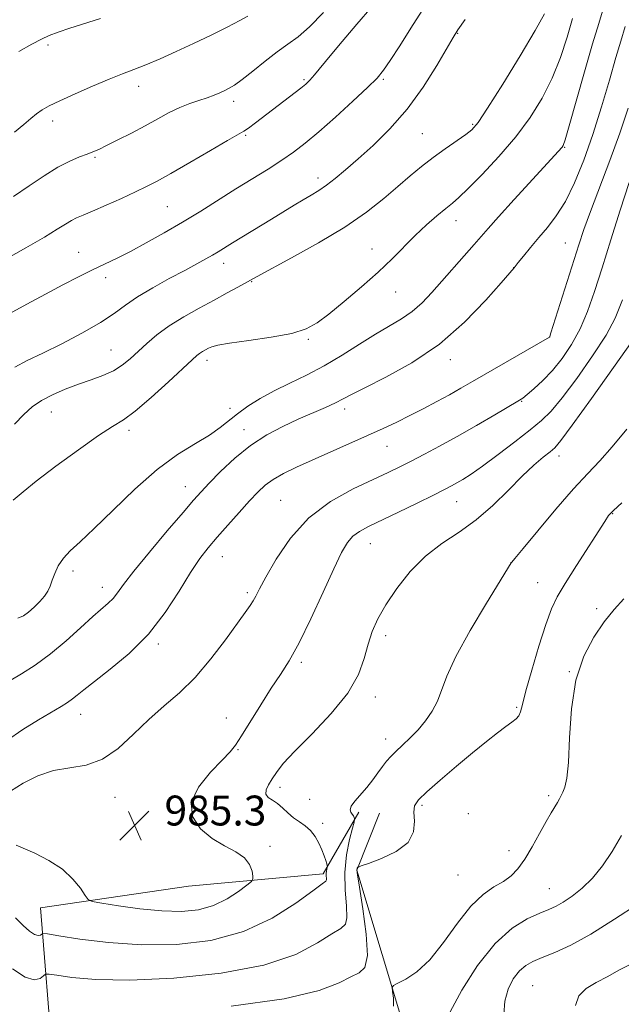
# Model space of a CAD drawing. Extents: x 2137300 to 2140200, y 342300 to 345200.
# Drawn here: x 2138003 to 2138164, y 343666 to 343929 of the extents above; entities that cross this region are included whole.
import ezdxf

# ---------------------------------------------------------------- set-up
doc = ezdxf.new("R2010")
doc.units = 0
doc.header["$MEASUREMENT"] = 0
for name, color, linetype, lineweight in [('DTM HARD BREAKLINE', 7, 'Continuous', 0), ('DTM SPOT ELEVATION', 2, 'Continuous', 13), ('INDEX CONTOUR', 41, 'Continuous', 13), ('INTERMEDIATE CONTOUR', 44, 'Continuous', 0), ('SPOT ELEVATION', 7, 'Continuous', 0)]:
    doc.layers.add(name, color=color, linetype=linetype, lineweight=lineweight)
doc.styles.add('Style-ITALICS', font='ITALICS.shx')

# ---------------------------------------------------------------- blocks, each defined once
blk = doc.blocks.new('SPOT')
at = {"layer": 'SPOT ELEVATION'}
for p, q in [((-3.91, -3.91), (3.82, 3.81)), ((-1.65, 3.77), (1.72, -3.93))]:
    blk.add_line(p, q, dxfattribs=at)

msp = doc.modelspace()

# ---------------------------------------------------------------- linework, layer by layer
at = {"layer": 'DTM HARD BREAKLINE'}
for points in [[(2137657.91, 343478.17, 989.21), (2137670.95, 343433.56, 984.67), (2137681.51, 343393.47, 983.01), (2137694.47, 343382.14, 981.47), (2137717.67, 343368.51, 979.69), (2137772.69, 343361.23, 975.88), (2137817.71, 343356.75, 972.2), (2137849.48, 343353.34, 968.92), (2137880, 343352.69, 969.08), (2137907.31, 343357.56, 968.47), (2137919.24, 343392.54, 969.81), (2137958, 343486.94, 969.4), (2137976.51, 343537.15, 972.44), (2137993.65, 343560.08, 972.24), (2138043.28, 343576.86, 971.67), (2138082.13, 343590.43, 970.13), (2138132.25, 343603.69, 967.18), (2138122.4, 343635.77, 971.63), (2138106.48, 343656.37, 975.11), (2138092.94, 343701.48, 977.95), (2138099.03, 343716.72, 978.84)], [(2138093.52, 343717, 979.69), (2138083.93, 343700.53, 982.32), (2138047.88, 343697.2, 985.56), (2138008.31, 343691.39, 983.25), (2138011.61, 343650.34, 975.64), (2138002.87, 343603.58, 973.57), (2138010.51, 343580.02, 973.01)]]:
    msp.add_polyline3d(points, dxfattribs=at)
at = {"layer": 'DTM SPOT ELEVATION'}
for p in [(2138119.92, 343925.49, 997.91), (2138010.28, 343922.34, 1007.71), (2138078.84, 343913.11, 1002.21), (2138100.04, 343913.19, 999.81), (2138034.52, 343911.29, 1005.41), (2138059.99, 343907.26, 1003.51), (2138011.56, 343902.05, 1005.51), (2138123.9, 343901.14, 996.21), (2138063.22, 343898.17, 1001.81), (2138110.51, 343898.68, 997.01), (2138148.52, 343895, 991.91), (2138022.92, 343892.32, 1003.81), (2138082.56, 343886.77, 998.51), (2138042.22, 343879.09, 1001.01), (2138119.52, 343875.35, 993.31), (2138148.78, 343869.36, 988.91), (2138018.53, 343866.85, 1000.81), (2138097.03, 343867.73, 994.71), (2138057.33, 343863.9, 997.41), (2138134.92, 343862.77, 990.01), (2138025.77, 343860.1, 999.51), (2138064.8, 343859.06, 995.91), (2138103.31, 343856.24, 993.21), (2138079.96, 343843.63, 993.81), (2138144.51, 343844.22, 988.01), (2138027.2, 343840.69, 996.91), (2138052.87, 343838.01, 993.51), (2138117.95, 343838.15, 989.51), (2138137.03, 343827.03, 985.91), (2138011.16, 343824.16, 995.21), (2138059.03, 343825.15, 992.61), (2138089.69, 343824.91, 989.51), (2138031.99, 343819.27, 993.61), (2138062.74, 343819.43, 990.61), (2138101.01, 343814.91, 987.21), (2138147.07, 343812.4, 981.41), (2138047.06, 343804.14, 990.71), (2138072.54, 343800.51, 986.91), (2138119.62, 343800.18, 983.21), (2138161.43, 343796.96, 977.91), (2138096.56, 343788.94, 983.21), (2138056.91, 343785.45, 987.21), (2138017.03, 343781.55, 991.51), (2138134.21, 343783.84, 980.01), (2138024.82, 343777.17, 990.61), (2138141.35, 343778.45, 979.01), (2138063.67, 343775.82, 986.31), (2138157.11, 343771.49, 976.21), (2138100.69, 343764.28, 981.51), (2138039.84, 343762.01, 987.71), (2138078.09, 343757.1, 983.71), (2138149.83, 343754.67, 976.01), (2138097.92, 343747.83, 981.51), (2138135.74, 343745.08, 978.21), (2138019.04, 343743.26, 987.31), (2138057.98, 343742.23, 984.51), (2138100.62, 343736.58, 980.61), (2138061.15, 343733.78, 983.91), (2138072.38, 343723.7, 981.51), (2138028.25, 343721.01, 985.31), (2138144.27, 343721.49, 976.31), (2138080.28, 343720.45, 980.91), (2138110.39, 343718.84, 977.71), (2138058.31, 343717.16, 982.91), (2138122.8, 343716.62, 976.81), (2138083.82, 343714.02, 981.61), (2138069.71, 343707.85, 983.51), (2138133.64, 343706.69, 976.61), (2138120.03, 343700.24, 977.21), (2138144.45, 343696.57, 974.91), (2138140.01, 343670.55, 970.91)]:
    msp.add_point(p, dxfattribs=at)
at = {"layer": 'INDEX CONTOUR'}
for points in [[(2137999.942, 343850.452, 1000), (2138004.662, 343853.041, 1000), (2138009.602, 343855.706, 1000), (2138014.259, 343858.153, 1000), (2138018.491, 343860.312, 1000), (2138022.245, 343862.166, 1000), (2138028.77, 343865.306, 1000), (2138032.346, 343867.114, 1000), (2138036.599, 343869.39, 1000), (2138041.35, 343872.052, 1000), (2138046.296, 343874.948, 1000), (2138051.182, 343877.937, 1000), (2138060.579, 343883.839, 1000), (2138069.19, 343889.176, 1000), (2138072.862, 343891.52, 1000), (2138076.015, 343893.683, 1000), (2138079.112, 343896.053, 1000), (2138082.74, 343899.102, 1000), (2138087.232, 343903.076, 1000), (2138091.908, 343907.33, 1000), (2138095.833, 343910.995, 1000), (2138098.375, 343913.514, 1000), (2138100.107, 343915.59, 1000), (2138101.906, 343918.237, 1000), (2138104.425, 343922.168, 1000), (2138107.422, 343926.883, 1000), (2138110.433, 343931.583, 1000)], [(2138000.391, 343752.387, 990), (2138003.217, 343754.023, 990), (2138006.862, 343756.404, 990), (2138010.953, 343759.423, 990), (2138015.124, 343762.9, 990), (2138019.023, 343766.388, 990), (2138022.304, 343769.37, 990), (2138026.436, 343772.977, 990), (2138027.708, 343774.247, 990), (2138028.863, 343775.723, 990), (2138030.486, 343777.948, 990), (2138033.224, 343781.492, 990), (2138037.425, 343786.612, 990), (2138042.22, 343792.305, 990), (2138046.438, 343797.252, 990), (2138049.263, 343800.529, 990), (2138051.285, 343802.79, 990), (2138053.449, 343805.084, 990), (2138056.487, 343808.184, 990), (2138060.277, 343811.757, 990), (2138064.488, 343815.196, 990), (2138068.823, 343818.023, 990), (2138073.127, 343820.297, 990), (2138077.279, 343822.205, 990), (2138084.54, 343825.382, 990), (2138087.251, 343826.617, 990), (2138089.291, 343827.647, 990), (2138091.541, 343828.839, 990), (2138095.095, 343830.638, 990), (2138100.696, 343833.419, 990), (2138107.678, 343837.281, 990), (2138115.02, 343842.253, 990), (2138121.795, 343848.164, 990), (2138127.456, 343854.043, 990), (2138131.55, 343858.722, 990), (2138135.018, 343862.764, 990), (2138136.114, 343864.14, 990), (2138137.528, 343865.888, 990), (2138139.442, 343868.212, 990), (2138141.643, 343870.814, 990), (2138143.951, 343873.513, 990), (2138146.322, 343876.605, 990), (2138148.742, 343880.502, 990), (2138151.196, 343885.515, 990), (2138153.652, 343891.549, 990), (2138156.076, 343898.41, 990), (2138158.414, 343905.791, 990), (2138160.536, 343912.936, 990), (2138162.293, 343918.981, 990), (2138163.614, 343923.43, 990), (2138164.741, 343927.278, 990)], [(2138000.762, 343675.067, 980), (2138004.177, 343672.828, 980), (2138006.631, 343672.132, 980), (2138008.187, 343672.516, 980), (2138009.079, 343673.23, 980), (2138009.64, 343673.654, 980), (2138010.576, 343673.691, 980), (2138012.691, 343673.372, 980), (2138016.715, 343672.782, 980), (2138023.088, 343672.226, 980), (2138032.178, 343672.064, 980), (2138043.932, 343672.6, 980), (2138056.615, 343673.927, 980), (2138068.071, 343676.082, 980), (2138076.616, 343678.976, 980), (2138082.451, 343682.013, 980), (2138086.252, 343684.469, 980), (2138088.62, 343685.903, 980), (2138089.882, 343687.015, 980), (2138090.292, 343688.791, 980), (2138090.135, 343691.953, 980), (2138089.808, 343696.187, 980), (2138089.738, 343700.919, 980), (2138090.22, 343705.588, 980), (2138091.021, 343709.687, 980), (2138091.777, 343712.721, 980), (2138092.205, 343714.375, 980), (2138092.345, 343715.044, 980), (2138092.317, 343715.302, 980), (2138092.214, 343715.617, 980), (2138092.029, 343716.036, 980), (2138091.727, 343716.502, 980), (2138091.334, 343716.993, 980), (2138091.12, 343717.639, 980), (2138091.415, 343718.604, 980), (2138092.438, 343720.002, 980), (2138095.646, 343723.667, 980), (2138097.21, 343725.646, 980), (2138098.599, 343727.543, 980), (2138099.813, 343729.231, 980), (2138100.889, 343730.641, 980), (2138102.009, 343731.929, 980), (2138103.386, 343733.312, 980), (2138105.169, 343734.962, 980), (2138107.223, 343736.889, 980), (2138109.348, 343739.064, 980), (2138111.355, 343741.453, 980), (2138113.119, 343744.027, 980), (2138114.529, 343746.754, 980), (2138116.991, 343753.475, 980), (2138119.393, 343758.696, 980), (2138123.24, 343765.647, 980), (2138127.626, 343772.985, 980), (2138134.281, 343783.779, 980), (2138134.415, 343783.959, 980), (2138135.232, 343784.958, 980), (2138137.416, 343787.596, 980), (2138141.353, 343792.326, 980), (2138146.237, 343798.114, 980), (2138150.964, 343803.559, 980), (2138154.731, 343807.665, 980), (2138157.933, 343811.064, 980), (2138161.267, 343814.796, 980), (2138165.177, 343819.536, 980)], [(2138151.456, 343665.302, 970), (2138152.333, 343667.872, 970), (2138154.289, 343669.856, 970), (2138157.027, 343671.464, 970), (2138160.086, 343673.022, 970), (2138163.081, 343674.715, 970), (2138165.935, 343676.161, 970)]]:
    msp.add_polyline3d(points, dxfattribs=at)
at = {"layer": 'INTERMEDIATE CONTOUR'}
for points in [[(2137999.027, 343865.06, 1002), (2138004.398, 343868.099, 1002), (2138009.321, 343870.945, 1002), (2138012.78, 343873.041, 1002), (2138015.01, 343874.448, 1002), (2138016.553, 343875.385, 1002), (2138017.943, 343876.082, 1002), (2138019.669, 343876.82, 1002), (2138022.208, 343877.89, 1002), (2138025.825, 343879.476, 1002), (2138029.931, 343881.321, 1002), (2138033.724, 343883.06, 1002), (2138036.697, 343884.475, 1002), (2138039.525, 343885.945, 1002), (2138043.175, 343887.995, 1002), (2138048.233, 343890.927, 1002), (2138053.741, 343894.145, 1002), (2138058.361, 343896.828, 1002), (2138062.678, 343899.287, 1002), (2138063.963, 343900.145, 1002), (2138065.784, 343901.499, 1002), (2138077.923, 343910.807, 1002), (2138079.298, 343911.922, 1002), (2138080.373, 343912.95, 1002), (2138081.598, 343914.344, 1002), (2138085.816, 343919.469, 1002), (2138089.036, 343923.324, 1002), (2138092.96, 343927.925, 1002), (2138096.931, 343932.545, 1002)], [(2138002.185, 343768.931, 992), (2138003.727, 343769.579, 992), (2138005.102, 343770.582, 992), (2138006.609, 343771.902, 992), (2138008.114, 343773.389, 992), (2138009.378, 343774.864, 992), (2138010.239, 343776.209, 992), (2138010.836, 343777.552, 992), (2138011.386, 343779.084, 992), (2138012.089, 343780.932, 992), (2138013.063, 343782.968, 992), (2138014.409, 343785.004, 992), (2138016.264, 343786.988, 992), (2138018.916, 343789.417, 992), (2138022.69, 343792.928, 992), (2138027.744, 343797.874, 992), (2138033.578, 343803.485, 992), (2138039.522, 343808.706, 992), (2138044.992, 343812.725, 992), (2138049.726, 343815.688, 992), (2138053.544, 343817.982, 992), (2138056.39, 343819.956, 992), (2138061.009, 343823.661, 992), (2138063.789, 343825.656, 992), (2138067.085, 343827.737, 992), (2138070.849, 343829.821, 992), (2138075.024, 343831.869, 992), (2138079.515, 343834.029, 992), (2138084.216, 343836.489, 992), (2138089.002, 343839.347, 992), (2138093.654, 343842.315, 992), (2138097.929, 343845.009, 992), (2138104.88, 343849.045, 992), (2138107.752, 343851, 992), (2138110.403, 343853.339, 992), (2138113.02, 343856.1, 992), (2138124.338, 343868.95, 992), (2138128.099, 343873.282, 992), (2138130.869, 343876.393, 992), (2138135.049, 343881.012, 992), (2138147.848, 343895.005, 992), (2138148.144, 343895.493, 992), (2138148.674, 343897.032, 992), (2138149.774, 343900.754, 992), (2138153.905, 343915.221, 992), (2138156.05, 343922.646, 992), (2138157.691, 343928.151, 992), (2138158.958, 343932.354, 992)], [(2138000.957, 343800.572, 994), (2138003.673, 343802.762, 994), (2138007.166, 343805.596, 994), (2138012.4, 343809.615, 994), (2138018.427, 343814.056, 994), (2138023.818, 343817.83, 994), (2138027.581, 343820.223, 994), (2138030.459, 343822.011, 994), (2138033.63, 343824.344, 994), (2138037.893, 343827.993, 994), (2138042.534, 343832.209, 994), (2138048.871, 343838.12, 994), (2138050.125, 343839.249, 994), (2138050.871, 343839.819, 994), (2138051.639, 343840.296, 994), (2138052.469, 343840.76, 994), (2138053.281, 343841.196, 994), (2138054.143, 343841.602, 994), (2138055.732, 343842.04, 994), (2138058.874, 343842.587, 994), (2138064.011, 343843.302, 994), (2138070.056, 343844.178, 994), (2138075.537, 343845.188, 994), (2138079.414, 343846.366, 994), (2138082.358, 343847.981, 994), (2138085.474, 343850.365, 994), (2138089.56, 343853.704, 994), (2138094.198, 343857.617, 994), (2138098.668, 343861.58, 994), (2138102.424, 343865.174, 994), (2138108.597, 343871.395, 994), (2138111.577, 343874.198, 994), (2138114.381, 343876.679, 994), (2138116.726, 343878.647, 994), (2138118.499, 343880.075, 994), (2138120.269, 343881.579, 994), (2138122.774, 343883.938, 994), (2138126.507, 343887.704, 994), (2138130.981, 343892.507, 994), (2138135.461, 343897.751, 994), (2138139.348, 343902.963, 994), (2138142.582, 343908.162, 994), (2138145.241, 343913.492, 994), (2138147.406, 343919.011, 994), (2138149.187, 343924.455, 994), (2138150.697, 343929.475, 994)], [(2138001.038, 343881.854, 1004), (2138005.24, 343884.634, 1004), (2138009.283, 343887.34, 1004), (2138012.971, 343889.641, 1004), (2138016.139, 343891.295, 1004), (2138018.746, 343892.404, 1004), (2138020.783, 343893.157, 1004), (2138022.338, 343893.754, 1004), (2138023.879, 343894.433, 1004), (2138025.971, 343895.445, 1004), (2138028.999, 343896.956, 1004), (2138032.626, 343898.811, 1004), (2138036.335, 343900.768, 1004), (2138039.712, 343902.619, 1004), (2138042.757, 343904.267, 1004), (2138045.575, 343905.646, 1004), (2138048.239, 343906.717, 1004), (2138050.701, 343907.556, 1004), (2138052.88, 343908.27, 1004), (2138054.723, 343908.945, 1004), (2138056.269, 343909.587, 1004), (2138057.584, 343910.183, 1004), (2138058.786, 343910.778, 1004), (2138060.205, 343911.649, 1004), (2138062.223, 343913.13, 1004), (2138065.073, 343915.409, 1004), (2138068.384, 343918.079, 1004), (2138071.638, 343920.584, 1004), (2138074.48, 343922.581, 1004), (2138077.213, 343924.566, 1004), (2138080.307, 343927.249, 1004), (2138084.045, 343931.092, 1004)], [(2138001.341, 343820.896, 996), (2138003.792, 343823.464, 996), (2138006.054, 343825.484, 996), (2138008.536, 343827.19, 996), (2138011.539, 343828.774, 996), (2138014.92, 343830.247, 996), (2138018.428, 343831.576, 996), (2138021.834, 343832.757, 996), (2138024.996, 343833.904, 996), (2138027.795, 343835.158, 996), (2138030.168, 343836.637, 996), (2138032.293, 343838.356, 996), (2138036.727, 343842.475, 996), (2138039.441, 343844.796, 996), (2138042.714, 343847.204, 996), (2138046.611, 343849.624, 996), (2138050.79, 343851.961, 996), (2138054.808, 343854.114, 996), (2138058.279, 343855.992, 996), (2138061.066, 343857.527, 996), (2138064.491, 343859.452, 996), (2138066.28, 343860.438, 996), (2138075.494, 343865.391, 996), (2138082.672, 343869.39, 996), (2138089.746, 343873.647, 996), (2138095.547, 343877.641, 996), (2138100.143, 343881.256, 996), (2138103.908, 343884.477, 996), (2138107.195, 343887.313, 996), (2138110.262, 343889.868, 996), (2138113.342, 343892.268, 996), (2138116.561, 343894.586, 996), (2138122.067, 343898.374, 996), (2138123.745, 343899.701, 996), (2138125.377, 343901.666, 996), (2138127.927, 343905.503, 996), (2138131.989, 343911.917, 996), (2138136.67, 343919.479, 996), (2138140.707, 343926.229, 996), (2138143.168, 343930.727, 996)], [(2138001.357, 343899.059, 1006), (2138003.858, 343901.104, 1006), (2138005.735, 343902.716, 1006), (2138007.255, 343903.983, 1006), (2138008.726, 343905.023, 1006), (2138010.624, 343906.088, 1006), (2138013.465, 343907.462, 1006), (2138017.538, 343909.32, 1006), (2138022.217, 343911.382, 1006), (2138026.648, 343913.257, 1006), (2138030.22, 343914.673, 1006), (2138033.298, 343915.842, 1006), (2138036.493, 343917.096, 1006), (2138040.278, 343918.695, 1006), (2138044.59, 343920.616, 1006), (2138049.232, 343922.768, 1006), (2138053.949, 343925.027, 1006), (2138058.265, 343927.155, 1006), (2138061.643, 343928.886, 1006), (2138063.798, 343930.07, 1006)], [(2138001.391, 343836.173, 998), (2138004.766, 343837.891, 998), (2138008.904, 343839.865, 998), (2138014.039, 343842.421, 998), (2138019.489, 343845.302, 998), (2138024.343, 343848.104, 998), (2138027.989, 343850.533, 998), (2138030.998, 343852.737, 998), (2138034.237, 343854.97, 998), (2138038.311, 343857.403, 998), (2138042.765, 343859.851, 998), (2138046.883, 343862.043, 998), (2138050.106, 343863.775, 998), (2138052.511, 343865.103, 998), (2138054.333, 343866.148, 998), (2138055.847, 343867.054, 998), (2138059.699, 343869.423, 998), (2138070.108, 343875.749, 998), (2138076.173, 343879.483, 998), (2138078.612, 343880.953, 998), (2138080.76, 343882.205, 998), (2138082.782, 343883.424, 998), (2138084.858, 343884.835, 998), (2138087.172, 343886.64, 998), (2138089.911, 343888.956, 998), (2138093.26, 343891.884, 998), (2138097.317, 343895.515, 998), (2138101.81, 343899.92, 998), (2138106.379, 343905.161, 998), (2138110.666, 343911.118, 998), (2138114.332, 343916.928, 998), (2138118.68, 343924.336, 998), (2138119.981, 343926.398, 998), (2138121.901, 343929.238, 998)], [(2138002.535, 343920.645, 1008), (2138005.994, 343922.597, 1008), (2138008.526, 343923.963, 1008), (2138010.621, 343924.947, 1008), (2138012.984, 343925.843, 1008), (2138016.159, 343926.89, 1008), (2138024.387, 343929.468, 1008)], [(2137999.196, 343736.122, 988), (2138003.54, 343739.136, 988), (2138007.742, 343741.746, 988), (2138013.818, 343745.32, 988), (2138015.545, 343746.405, 988), (2138016.84, 343747.328, 988), (2138018.103, 343748.351, 988), (2138019.871, 343749.801, 988), (2138022.711, 343752.022, 988), (2138026.965, 343755.28, 988), (2138032.055, 343759.533, 988), (2138037.176, 343764.663, 988), (2138041.663, 343770.444, 988), (2138045.415, 343776.217, 988), (2138048.473, 343781.217, 988), (2138050.94, 343784.925, 988), (2138053.168, 343787.819, 988), (2138055.572, 343790.625, 988), (2138058.426, 343793.868, 988), (2138061.447, 343797.263, 988), (2138064.211, 343800.326, 988), (2138066.438, 343802.7, 988), (2138068.421, 343804.534, 988), (2138070.595, 343806.104, 988), (2138073.336, 343807.66, 988), (2138076.767, 343809.334, 988), (2138080.949, 343811.231, 988), (2138095.841, 343817.835, 988), (2138099.989, 343819.72, 988), (2138103.635, 343821.437, 988), (2138107.131, 343823.161, 988), (2138110.735, 343825.014, 988), (2138114.327, 343826.922, 988), (2138117.697, 343828.763, 988), (2138120.758, 343830.482, 988), (2138123.934, 343832.303, 988), (2138144.514, 343844.175, 988), (2138144.571, 343844.33, 988), (2138144.89, 343845.316, 988), (2138152.339, 343868.882, 988), (2138153.708, 343872.991, 988), (2138155.458, 343877.812, 988), (2138160.668, 343891.44, 988), (2138163.355, 343898.797, 988), (2138165.571, 343905.441, 988)], [(2138000.302, 343722.66, 986), (2138003.656, 343724.797, 986), (2138007.551, 343726.76, 986), (2138011.774, 343728.193, 986), (2138016.134, 343728.941, 986), (2138020.525, 343729.652, 986), (2138024.858, 343731.174, 986), (2138029.071, 343734.087, 986), (2138033.193, 343737.905, 986), (2138037.273, 343741.873, 986), (2138041.36, 343745.459, 986), (2138045.486, 343749.01, 986), (2138049.68, 343753.096, 986), (2138053.898, 343758.036, 986), (2138057.794, 343763.155, 986), (2138063.066, 343770.476, 986), (2138064.369, 343772.31, 986), (2138065.201, 343773.587, 986), (2138065.918, 343774.874, 986), (2138066.919, 343776.79, 986), (2138068.612, 343779.963, 986), (2138071.338, 343784.746, 986), (2138075.16, 343790.375, 986), (2138080.069, 343795.807, 986), (2138085.912, 343800.207, 986), (2138091.949, 343803.56, 986), (2138097.29, 343806.056, 986), (2138101.318, 343807.911, 986), (2138104.486, 343809.439, 986), (2138107.517, 343810.978, 986), (2138111.013, 343812.813, 986), (2138115.101, 343815.021, 986), (2138119.786, 343817.624, 986), (2138124.935, 343820.558, 986), (2138129.862, 343823.407, 986), (2138136.03, 343827.013, 986), (2138137.333, 343827.864, 986), (2138138.541, 343828.817, 986), (2138140.349, 343830.359, 986), (2138142.687, 343832.531, 986), (2138145.287, 343835.262, 986), (2138147.91, 343838.491, 986), (2138150.417, 343842.194, 986), (2138152.692, 343846.356, 986), (2138154.679, 343851.012, 986), (2138156.56, 343856.39, 986), (2138158.574, 343862.766, 986), (2138160.889, 343870.23, 986), (2138163.374, 343878.118, 986), (2138165.825, 343885.578, 986)], [(2138001.754, 343708.18, 984), (2138003.677, 343707.428, 984), (2138006.807, 343706.043, 984), (2138010.564, 343704.103, 984), (2138014.167, 343701.739, 984), (2138016.982, 343699.134, 984), (2138018.967, 343696.666, 984), (2138020.226, 343694.759, 984), (2138021.011, 343693.694, 984), (2138022.161, 343693.161, 984), (2138024.661, 343692.702, 984), (2138029.151, 343691.986, 984), (2138034.893, 343691.182, 984), (2138040.805, 343690.585, 984), (2138046.019, 343690.456, 984), (2138050.529, 343690.915, 984), (2138054.548, 343692.046, 984), (2138058.204, 343693.829, 984), (2138061.292, 343695.825, 984), (2138063.526, 343697.488, 984), (2138064.726, 343698.454, 984), (2138065.137, 343699.076, 984), (2138065.113, 343699.887, 984), (2138064.892, 343701.274, 984), (2138064.256, 343703.036, 984), (2138062.871, 343704.828, 984), (2138060.528, 343706.418, 984), (2138057.505, 343708.029, 984), (2138054.205, 343710.002, 984), (2138051.101, 343712.607, 984), (2138048.958, 343715.83, 984), (2138048.614, 343719.591, 984), (2138050.544, 343723.72, 984), (2138053.76, 343727.71, 984), (2138056.912, 343730.965, 984), (2138059.005, 343733.154, 984), (2138060.468, 343734.997, 984), (2138062.089, 343737.476, 984), (2138067.258, 343745.792, 984), (2138070.059, 343750.179, 984), (2138072.512, 343753.866, 984), (2138074.857, 343757.573, 984), (2138077.484, 343762.343, 984), (2138080.625, 343768.799, 984), (2138083.9, 343775.894, 984), (2138086.771, 343782.164, 984), (2138088.863, 343786.498, 984), (2138090.431, 343789.189, 984), (2138091.89, 343790.884, 984), (2138093.647, 343792.18, 984), (2138096.071, 343793.477, 984), (2138104.132, 343797.346, 984), (2138109.11, 343799.768, 984), (2138113.438, 343801.895, 984), (2138116.369, 343803.36, 984), (2138118.253, 343804.341, 984), (2138119.717, 343805.148, 984), (2138121.339, 343806.094, 984), (2138123.514, 343807.491, 984), (2138126.593, 343809.651, 984), (2138130.724, 343812.722, 984), (2138135.252, 343816.188, 984), (2138139.324, 343819.367, 984), (2138142.368, 343821.858, 984), (2138144.946, 343824.376, 984), (2138147.904, 343827.92, 984), (2138151.797, 343833.117, 984), (2138156.013, 343839.129, 984), (2138159.652, 343844.748, 984), (2138162.112, 343849.286, 984), (2138164.005, 343854.13, 984)], [(2138001.643, 343688.751, 982), (2138003.651, 343686.688, 982), (2138005.367, 343685.16, 982), (2138006.72, 343684.251, 982), (2138007.664, 343683.983, 982), (2138008.263, 343684.131, 982), (2138008.606, 343684.405, 982), (2138008.94, 343684.549, 982), (2138010.127, 343684.428, 982), (2138013.187, 343683.937, 982), (2138018.827, 343683.057, 982), (2138026.511, 343682.11, 982), (2138035.394, 343681.504, 982), (2138044.698, 343681.618, 982), (2138053.915, 343682.722, 982), (2138062.604, 343685.059, 982), (2138070.327, 343688.651, 982), (2138076.662, 343692.643, 982), (2138081.186, 343695.959, 982), (2138083.669, 343697.815, 982), (2138084.637, 343698.579, 982), (2138084.808, 343698.911, 982), (2138084.786, 343699.347, 982), (2138084.741, 343699.931, 982), (2138084.731, 343700.584, 982), (2138084.798, 343701.228, 982), (2138084.908, 343701.793, 982), (2138085.064, 343702.464, 982), (2138085.034, 343702.723, 982), (2138084.894, 343703.213, 982), (2138084.621, 343704.107, 982), (2138084.192, 343705.379, 982), (2138083.59, 343706.955, 982), (2138082.796, 343708.737, 982), (2138081.794, 343710.534, 982), (2138080.571, 343712.132, 982), (2138079.133, 343713.388, 982), (2138077.574, 343714.45, 982), (2138076.007, 343715.54, 982), (2138074.521, 343716.809, 982), (2138073.099, 343718.13, 982), (2138071.701, 343719.308, 982), (2138070.338, 343720.214, 982), (2138069.219, 343720.997, 982), (2138068.606, 343721.87, 982), (2138068.679, 343723.002, 982), (2138069.299, 343724.377, 982), (2138070.243, 343725.93, 982), (2138071.422, 343727.685, 982), (2138073.274, 343730.012, 982), (2138076.366, 343733.368, 982), (2138080.964, 343738.015, 982), (2138086.113, 343743.431, 982), (2138090.554, 343748.9, 982), (2138093.357, 343753.837, 982), (2138094.913, 343758.18, 982), (2138095.938, 343762.001, 982), (2138097.067, 343765.424, 982), (2138098.597, 343768.802, 982), (2138100.742, 343772.541, 982), (2138103.652, 343776.884, 982), (2138107.227, 343781.42, 982), (2138111.304, 343785.573, 982), (2138115.718, 343788.961, 982), (2138120.306, 343791.984, 982), (2138124.903, 343795.235, 982), (2138129.347, 343799.112, 982), (2138133.492, 343803.224, 982), (2138137.197, 343806.983, 982), (2138140.333, 343809.92, 982), (2138142.835, 343812.045, 982), (2138144.655, 343813.485, 982), (2138145.93, 343814.58, 982), (2138147.554, 343816.507, 982), (2138150.608, 343820.651, 982), (2138155.709, 343827.766, 982), (2138161.612, 343836.068, 982), (2138166.611, 343843.141, 982)], [(2138059.315, 343665.131, 978), (2138073.538, 343667.105, 978), (2138082.904, 343669.302, 978), (2138088.241, 343671.384, 978), (2138091.317, 343672.978, 978), (2138093.571, 343673.991, 978), (2138095.126, 343675.452, 978), (2138095.777, 343678.67, 978), (2138095.442, 343684.4, 978), (2138094.543, 343691.176, 978), (2138093.624, 343696.979, 978), (2138093.111, 343700.291, 978), (2138092.956, 343701.605, 978), (2138092.991, 343701.918, 978), (2138093.073, 343702.058, 978), (2138093.228, 343702.268, 978), (2138093.368, 343702.352, 978), (2138094.098, 343702.625, 978), (2138096.044, 343703.318, 978), (2138099.507, 343704.617, 978), (2138103.495, 343706.506, 978), (2138106.694, 343708.924, 978), (2138108.151, 343711.742, 978), (2138108.363, 343714.583, 978), (2138108.194, 343717.004, 978), (2138108.419, 343718.755, 978), (2138109.472, 343720.343, 978), (2138111.703, 343722.469, 978), (2138115.275, 343725.604, 978), (2138119.607, 343729.316, 978), (2138123.931, 343732.944, 978), (2138127.615, 343735.948, 978), (2138130.566, 343738.268, 978), (2138132.829, 343739.963, 978), (2138134.457, 343741.125, 978), (2138135.563, 343741.979, 978), (2138136.269, 343742.783, 978), (2138136.736, 343743.868, 978), (2138137.267, 343745.866, 978), (2138138.205, 343749.483, 978), (2138139.764, 343755.061, 978), (2138141.661, 343761.488, 978), (2138143.49, 343767.285, 978), (2138144.998, 343771.426, 978), (2138146.555, 343774.683, 978), (2138148.689, 343778.275, 978), (2138151.7, 343783.019, 978), (2138159.342, 343794.847, 978), (2138160.317, 343796.399, 978), (2138160.647, 343796.81, 978), (2138161.614, 343797.773, 978), (2138163.818, 343799.839, 978)], [(2138102.758, 343665.106, 976), (2138102.738, 343667.238, 976), (2138102.48, 343669.059, 976), (2138102.371, 343670.105, 976), (2138102.739, 343670.673, 976), (2138103.901, 343671.249, 976), (2138106.069, 343672.305, 976), (2138109.038, 343674.251, 976), (2138112.499, 343677.482, 976), (2138116.17, 343682.137, 976), (2138119.866, 343687.326, 976), (2138123.428, 343691.904, 976), (2138126.714, 343695.02, 976), (2138129.642, 343697.003, 976), (2138132.149, 343698.472, 976), (2138134.222, 343699.991, 976), (2138136.051, 343701.885, 976), (2138137.877, 343704.419, 976), (2138139.863, 343707.711, 976), (2138141.851, 343711.278, 976), (2138143.607, 343714.488, 976), (2138144.95, 343716.857, 976), (2138146.627, 343719.654, 976), (2138147.157, 343720.581, 976), (2138147.606, 343721.447, 976), (2138148.065, 343722.411, 976), (2138148.593, 343723.739, 976), (2138149.122, 343726.123, 976), (2138149.554, 343730.365, 976), (2138149.873, 343736.898, 976), (2138150.411, 343744.694, 976), (2138151.581, 343752.355, 976), (2138153.656, 343758.76, 976), (2138156.33, 343763.881, 976), (2138159.153, 343767.965, 976), (2138161.791, 343771.27, 976), (2138164.367, 343774.097, 976)], [(2138117.948, 343663.598, 974), (2138121.06, 343669.36, 974), (2138125.27, 343675.949, 974), (2138129.937, 343681.869, 974), (2138134.482, 343685.972, 974), (2138138.562, 343688.484, 974), (2138141.893, 343689.974, 974), (2138144.327, 343690.973, 974), (2138146.254, 343691.852, 974), (2138148.198, 343692.941, 974), (2138150.556, 343694.52, 974), (2138153.228, 343696.661, 974), (2138155.988, 343699.384, 974), (2138158.655, 343702.694, 974), (2138161.233, 343706.533, 974), (2138163.773, 343710.829, 974)], [(2138132.302, 343662.859, 972), (2138132.542, 343666.419, 972), (2138133.419, 343669.633, 972), (2138134.822, 343672.392, 972), (2138136.457, 343674.543, 972), (2138138.129, 343676.016, 972), (2138140.054, 343677.084, 972), (2138142.546, 343678.103, 972), (2138145.884, 343679.426, 972), (2138150.194, 343681.393, 972), (2138155.562, 343684.337, 972), (2138161.877, 343688.348, 972), (2138168.226, 343692.532, 972)]]:
    msp.add_polyline3d(points, dxfattribs=at)

# ---------------------------------------------------------------- block references
at = {"layer": 'SPOT ELEVATION'}
msp.add_blockref('SPOT', (2138033.476, 343713.462, 985.336), dxfattribs=at)

# ---------------------------------------------------------------- texts
at = {"layer": 'SPOT ELEVATION', "style": 'Style-ITALICS'}
msp.add_text('985.3', height=8, dxfattribs=at).set_placement((2138041.476, 343713.462, 985.336))

doc.saveas('drawing.dxf')
